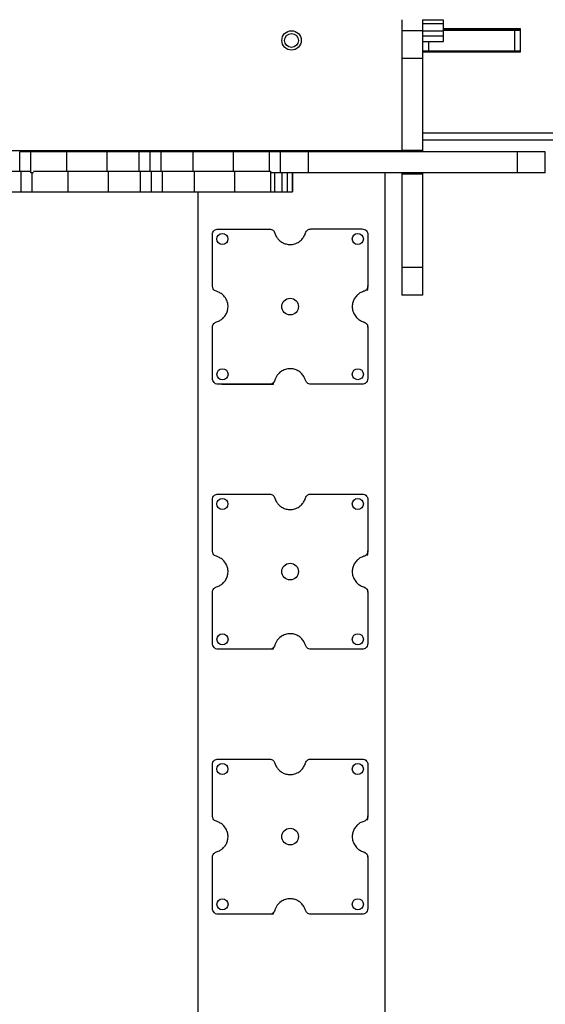
# Model space of a CAD drawing. Units: millimetres. Extents: x 664869 to 676125, y 138894 to 155782.
# Drawn here: x 672846 to 673225, y 149436 to 150147 of the extents above; entities that cross this region are included whole.
import ezdxf

# ---------------------------------------------------------------- set-up
doc = ezdxf.new("R2010")
doc.units = ezdxf.units.MM

msp = doc.modelspace()

# ---------------------------------------------------------------- linework, layer by layer
for p, q in [((673121.74, 150146.86), (673121.74, 150138.86)), ((673136.74, 150146.85), (673151.74, 150146.85)), ((673136.74, 150146.85), (673136.74, 150138.86)), ((673136.74, 150144.18), (673151.74, 150144.18)), ((673151.74, 150144.18), (673151.74, 150146.51)), ((673136.74, 150138.86), (673121.74, 150138.86)), ((673136.74, 150138.89), (673151.74, 150138.89)), ((673151.74, 150140.41), (673206.96, 150140.41)), ((673151.74, 150139.96), (673206.96, 150139.96)), ((673151.74, 150139.41), (673202.96, 150139.41)), ((673202.96, 150139.41), (673202.96, 150124.41)), ((673202.96, 150139.41), (673206.96, 150139.41)), ((673206.96, 150140.41), (673206.96, 150123.41)), ((673136.74, 150135.14), (673151.74, 150135.14)), ((673136.74, 150131.14), (673151.74, 150131.14)), ((673136.74, 150131.13), (673151.74, 150131.13)), ((673136.96, 150123.41), (673136.96, 150131.13)), ((673140.99, 150131.13), (673140.99, 150124.41)), ((673136.96, 150124.41), (673140.99, 150124.41)), ((673206.96, 150123.41), (673136.96, 150123.41)), ((673137.19, 150123.97), (673137.19, 150124.41)), ((673206.96, 150123.97), (673137.19, 150123.97)), ((673140.99, 150124.41), (673202.96, 150124.41)), ((673202.96, 150124.41), (673206.96, 150124.41)), ((673136.74, 150118.86), (673121.74, 150118.86)), ((673121.74, 150118.86), (673121.74, 150052.42)), ((673136.74, 150118.86), (673136.74, 150052.42)), ((674287.84, 150064.89), (673136.74, 150064.89)), ((674287.84, 150059.91), (673136.74, 150059.91)), ((671883.21, 150052.41), (673121.74, 150052.41)), ((672846.3, 150037.65), (672846.3, 150051.42)), ((672854.3, 150051.42), (672846.3, 150051.42)), ((672854.3, 150036.42), (672854.3, 150051.42)), ((672880.21, 150037.65), (672880.21, 150051.42)), ((672909.3, 150037.65), (672909.3, 150051.42)), ((672932.3, 150037.65), (672932.3, 150051.42)), ((672940.31, 150037.65), (672940.31, 150051.42)), ((672948.31, 150037.65), (672948.31, 150051.42)), ((672971.3, 150037.65), (672971.3, 150051.42)), ((672975.02, 150051.42), (672975.02, 150052.41)), ((673000.38, 150037.65), (673000.38, 150051.42)), ((673026.3, 150037.65), (673026.3, 150051.42)), ((673034.3, 150051.42), (673026.3, 150051.42)), ((673026.3, 150037.65), (673026.3, 150051.42)), ((673034.3, 150036.42), (673034.3, 150051.42)), ((673054.48, 150051.42), (673034.3, 150051.42)), ((673054.48, 150036.42), (673054.48, 150051.42)), ((673205.14, 150051.42), (673054.48, 150051.42)), ((673109.42, 150052.41), (673109.42, 150051.42)), ((673136.74, 150052.42), (673121.74, 150052.42)), ((673121.74, 150052.41), (673121.74, 150052.42)), ((673121.74, 150052.41), (673121.74, 150051.42)), ((673136.74, 150052.42), (673136.74, 150051.42)), ((673205.14, 150036.42), (673205.14, 150051.42)), ((673225.14, 150036.42), (673225.14, 150051.42)), ((672847.06, 150037.65), (672847.06, 150022.65)), ((672847.06, 150037.65), (672854.3, 150037.65)), ((672880.97, 150037.65), (672880.97, 150022.65)), ((672910.06, 150037.65), (672910.06, 150022.65)), ((672933.05, 150037.65), (672933.05, 150022.65)), ((672941.05, 150037.65), (672941.05, 150022.65)), ((672949.06, 150037.65), (672949.06, 150022.65)), ((672972.06, 150037.65), (672972.06, 150022.65)), ((673001.15, 150037.65), (673001.15, 150022.65)), ((673027.05, 150037.65), (673027.05, 150022.65)), ((672855.05, 150036.42), (672855.05, 150022.65)), ((672855.05, 150036.42), (672855.05, 150022.65)), ((673034.3, 150036.42), (673027.05, 150036.42)), ((673029.93, 150036.42), (673029.93, 150022.65)), ((673054.48, 150036.42), (673034.3, 150036.42)), ((673035.22, 150036.42), (673035.22, 150022.65)), ((673038.97, 150036.42), (673038.97, 150022.65)), ((673042.97, 150036.42), (673042.97, 150022.65)), ((673042.98, 150022.65), (673042.98, 150036.42)), ((673205.14, 150036.42), (673054.48, 150036.42)), ((673109.42, 150036.42), (673109.42, 148745.52)), ((673121.74, 150036.42), (673121.74, 150035.42)), ((673136.74, 150035.42), (673121.74, 150035.42)), ((673121.74, 150035.42), (673121.74, 149968.02)), ((673136.74, 150036.42), (673136.74, 150035.42)), ((673136.74, 150035.42), (673136.74, 149968.02)), ((672847.06, 150022.65), (672855.05, 150022.65)), ((672931.71, 150022.65), (672932.7, 150022.65)), ((672975.02, 148859.44), (672975.02, 150022.65)), ((673027.4, 150022.65), (673029.93, 150022.65)), ((672989.22, 149995.84), (673026.33, 149995.84)), ((673056.13, 149995.85), (673093.23, 149995.85)), ((672985.23, 149954.75), (672985.23, 149991.84)), ((673097.22, 149991.85), (673097.22, 149954.76)), ((673136.74, 149968.02), (673121.74, 149968.02)), ((673095.75, 149951.76), (673097.22, 149951.85)), ((673097.22, 149951.85), (673097.22, 149954.75)), ((673136.74, 149948.02), (673121.74, 149948.02)), ((672985.24, 149887.85), (672985.24, 149924.94)), ((673097.22, 149924.95), (673097.22, 149925.85)), ((673097.22, 149924.95), (673097.22, 149887.84)), ((673026.32, 149883.85), (672989.25, 149883.85)), ((672992.02, 149883.85), (672992.22, 149883.85)), ((672992.22, 149883.85), (673029.22, 149883.85)), ((673029.22, 149883.85), (673029.32, 149885.43)), ((673093.22, 149883.85), (673056.13, 149883.85)), ((672989.22, 149804.64), (673026.33, 149804.64)), ((673056.13, 149804.65), (673093.23, 149804.65)), ((672985.23, 149763.55), (672985.23, 149800.64)), ((673097.22, 149800.65), (673097.22, 149763.56)), ((673096.02, 149760.79), (673097.22, 149760.85)), ((673097.22, 149760.85), (673097.22, 149763.55)), ((672985.24, 149696.65), (672985.24, 149733.74)), ((673097.22, 149733.75), (673097.22, 149734.85)), ((673097.22, 149733.75), (673097.22, 149696.64)), ((673026.32, 149692.65), (672989.25, 149692.65)), ((673027.52, 149692.85), (673029.22, 149692.85)), ((673029.22, 149692.85), (673029.29, 149694.19)), ((673093.22, 149692.65), (673056.13, 149692.65)), ((672989.22, 149613.44), (673026.33, 149613.44)), ((673056.13, 149613.45), (673093.23, 149613.45)), ((672985.23, 149572.35), (672985.23, 149609.44)), ((673097.22, 149609.45), (673097.22, 149572.36)), ((673096.24, 149569.81), (673097.22, 149569.85)), ((673097.22, 149569.85), (673097.22, 149572.35)), ((672985.24, 149505.45), (672985.24, 149542.54)), ((673097.22, 149542.55), (673097.22, 149543.85)), ((673097.22, 149542.55), (673097.22, 149505.44)), ((673026.32, 149501.45), (672989.25, 149501.45)), ((673027.96, 149501.85), (673029.22, 149501.85)), ((673029.22, 149501.85), (673029.27, 149502.95)), ((673093.22, 149501.45), (673056.13, 149501.45))]:
    msp.add_line(p, q)
for centre, radius in [((673042.22, 150131.91), 7), ((673042.22, 150131.91), 5), ((672992.43, 149988.65), 4), ((673090.01, 149988.65), 4), ((673041.22, 149939.86), 6), ((672992.44, 149891.06), 4), ((673090.02, 149891.08), 4), ((672992.43, 149797.45), 4), ((673090.01, 149797.45), 4), ((673041.22, 149748.66), 6), ((672992.44, 149699.86), 4), ((673090.02, 149699.88), 4), ((672992.43, 149606.25), 4), ((673090.01, 149606.25), 4), ((673041.22, 149557.46), 6), ((672992.44, 149508.66), 4), ((673090.02, 149508.68), 4)]:
    msp.add_circle(centre, radius)
for points, knots in [([(673151.74, 150138.89), (673151.74, 150139.77), (673151.74, 150141.36), (673151.74, 150143.32), (673151.74, 150144.18)], [0, 0, 0, 0, 0.559873, 1, 1, 1, 1]), ([(673121.74, 150138.86), (673121.74, 150138.76), (673121.74, 150138.57), (673121.74, 150137.04), (673121.74, 150134.75), (673121.74, 150131.67), (673121.74, 150127.91), (673121.74, 150123.55), (673121.74, 150120.44), (673121.74, 150118.86)], [0, 0, 0, 0, 0.144125, 0.283934, 0.421671, 0.558776, 0.702919, 0.849163, 1, 1, 1, 1]), ([(673136.74, 150138.86), (673136.74, 150138.76), (673136.74, 150138.57), (673136.74, 150137.04), (673136.74, 150134.75), (673136.74, 150131.67), (673136.74, 150127.91), (673136.74, 150123.55), (673136.74, 150120.44), (673136.74, 150118.86)], [0, 0, 0, 0, 0.144125, 0.283934, 0.421671, 0.558776, 0.702919, 0.849163, 1, 1, 1, 1]), ([(673151.74, 150135.14), (673151.74, 150135.38), (673151.74, 150135.82), (673151.74, 150136.5), (673151.74, 150137.2), (673151.74, 150137.98), (673151.74, 150138.58), (673151.74, 150138.89)], [0, 0, 0, 0, 0.234988, 0.430626, 0.602273, 0.794619, 1, 1, 1, 1]), ([(673151.74, 150131.14), (673151.74, 150131.42), (673151.74, 150131.98), (673151.74, 150133.11), (673151.74, 150134.18), (673151.74, 150134.83), (673151.74, 150135.14)], [0, 0, 0, 0, 0.2948305, 0.59162, 0.8094515, 1, 1, 1, 1]), ([(672880.21, 150051.42), (672878.63, 150051.42), (672875.36, 150051.42), (672871.05, 150051.42), (672867.02, 150051.42), (672863.41, 150051.42), (672860.29, 150051.42), (672857.75, 150051.42), (672855.84, 150051.42), (672854.58, 150051.42), (672854.39, 150051.42), (672854.3, 150051.42)], [0, 0, 0, 0, 0.093556, 0.194022, 0.300512, 0.412002, 0.527422, 0.643584, 0.761585, 0.880608, 1, 1, 1, 1]), ([(672909.3, 150051.42), (672907.98, 150051.42), (672905.45, 150051.42), (672901.81, 150051.42), (672898.28, 150051.42), (672894.94, 150051.42), (672891.62, 150051.42), (672888.23, 150051.42), (672884.4, 150051.42), (672881.66, 150051.42), (672880.21, 150051.42)], [0, 0, 0, 0, 0.138753, 0.266011, 0.3887, 0.513743, 0.618181, 0.731761, 0.857895, 1, 1, 1, 1]), ([(672932.3, 150051.42), (672930.13, 150051.42), (672925.76, 150051.42), (672919.87, 150051.42), (672914.46, 150051.42), (672910.98, 150051.42), (672909.3, 150051.42)], [0, 0, 0, 0, 0.288796, 0.579138, 0.797822, 1, 1, 1, 1]), ([(672940.31, 150051.42), (672939.43, 150051.42), (672937.69, 150051.42), (672935.45, 150051.42), (672933.63, 150051.42), (672932.75, 150051.42), (672932.3, 150051.42)], [0, 0, 0, 0, 0.284417, 0.558293, 0.775063, 1, 1, 1, 1]), ([(672948.31, 150051.42), (672947.74, 150051.42), (672946.61, 150051.42), (672944.5, 150051.42), (672942.38, 150051.42), (672941.01, 150051.42), (672940.31, 150051.42)], [0, 0, 0, 0, 0.284357, 0.558149, 0.774938, 1, 1, 1, 1]), ([(672971.3, 150051.42), (672969.87, 150051.42), (672966.9, 150051.42), (672962.72, 150051.42), (672958.21, 150051.42), (672953.47, 150051.42), (672950.03, 150051.42), (672948.31, 150051.42)], [0, 0, 0, 0, 0.171298, 0.353968, 0.544299, 0.772973, 1, 1, 1, 1]), ([(673000.38, 150051.42), (672998.58, 150051.42), (672995.2, 150051.42), (672990.57, 150051.42), (672986.55, 150051.42), (672982.84, 150051.42), (672979.2, 150051.42), (672975.37, 150051.42), (672972.7, 150051.42), (672971.3, 150051.42)], [0, 0, 0, 0, 0.176515, 0.329292, 0.465289, 0.591427, 0.720463, 0.85404, 1, 1, 1, 1]), ([(673026.3, 150051.42), (673026.17, 150051.42), (673025.9, 150051.42), (673023.9, 150051.42), (673020.94, 150051.42), (673017.31, 150051.42), (673013.39, 150051.42), (673009.4, 150051.42), (673005.16, 150051.42), (673001.94, 150051.42), (673000.38, 150051.42)], [0, 0, 0, 0, 0.15199, 0.30333, 0.452396, 0.597171, 0.706505, 0.810748, 0.908872, 1, 1, 1, 1]), ([(673225.14, 150051.42), (673225.04, 150051.42), (673224.85, 150051.42), (673223.34, 150051.42), (673221.05, 150051.42), (673217.99, 150051.42), (673214.23, 150051.42), (673209.86, 150051.42), (673206.72, 150051.42), (673205.14, 150051.42)], [0, 0, 0, 0, 0.15022, 0.294798, 0.435246, 0.572599, 0.714289, 0.855652, 1, 1, 1, 1]), ([(672827.06, 150037.65), (672828.57, 150037.65), (672831.54, 150037.65), (672835.73, 150037.65), (672839.44, 150037.65), (672842.61, 150037.65), (672845.07, 150037.65), (672846.74, 150037.65), (672846.95, 150037.65), (672847.06, 150037.65)], [0, 0, 0, 0, 0.14412, 0.283936, 0.421687, 0.558799, 0.70294, 0.849174, 1, 1, 1, 1]), ([(672856.28, 150037.65), (672856.68, 150037.65), (672857.65, 150037.65), (672860.44, 150037.65), (672864.04, 150037.65), (672867.97, 150037.65), (672871.96, 150037.65), (672876.2, 150037.65), (672879.42, 150037.65), (672880.97, 150037.65)], [0, 0, 0, 0, 0.1339502, 0.3192721, 0.4992614, 0.6351786, 0.764759, 0.8867323, 1, 1, 1, 1]), ([(672880.97, 150037.65), (672882.78, 150037.65), (672886.16, 150037.65), (672890.79, 150037.65), (672894.81, 150037.65), (672898.52, 150037.65), (672902.16, 150037.65), (672905.99, 150037.65), (672908.66, 150037.65), (672910.06, 150037.65)], [0, 0, 0, 0, 0.176503, 0.329278, 0.465284, 0.591432, 0.720476, 0.854055, 1, 1, 1, 1]), ([(672910.06, 150037.65), (672911.49, 150037.65), (672914.46, 150037.65), (672918.65, 150037.65), (672923.15, 150037.65), (672927.89, 150037.65), (672931.34, 150037.65), (672933.05, 150037.65)], [0, 0, 0, 0, 0.171287, 0.353967, 0.544302, 0.772982, 1, 1, 1, 1]), ([(672933.05, 150037.65), (672933.63, 150037.65), (672934.76, 150037.65), (672936.86, 150037.65), (672938.99, 150037.65), (672940.36, 150037.65), (672941.05, 150037.65)], [0, 0, 0, 0, 0.284416, 0.558231, 0.774982, 1, 1, 1, 1]), ([(672941.05, 150037.65), (672941.94, 150037.65), (672943.67, 150037.65), (672945.91, 150037.65), (672947.73, 150037.65), (672948.61, 150037.65), (672949.06, 150037.65)], [0, 0, 0, 0, 0.284472, 0.558279, 0.774996, 1, 1, 1, 1]), ([(672949.06, 150037.65), (672951.24, 150037.65), (672955.6, 150037.65), (672961.49, 150037.65), (672966.9, 150037.65), (672970.38, 150037.65), (672972.06, 150037.65)], [0, 0, 0, 0, 0.2888414, 0.5791779, 0.7978383, 1, 1, 1, 1]), ([(672972.06, 150037.65), (672973.38, 150037.65), (672975.91, 150037.65), (672979.55, 150037.65), (672983.08, 150037.65), (672986.42, 150037.65), (672989.74, 150037.65), (672993.13, 150037.65), (672996.96, 150037.65), (672999.7, 150037.65), (673001.15, 150037.65)], [0, 0, 0, 0, 0.138767, 0.266024, 0.388702, 0.513732, 0.618156, 0.731735, 0.857874, 1, 1, 1, 1]), ([(673001.15, 150037.65), (673002.73, 150037.65), (673006.02, 150037.65), (673010.34, 150037.65), (673014.38, 150037.65), (673018, 150037.65), (673021.12, 150037.65), (673023.66, 150037.65), (673025.55, 150037.65), (673026.81, 150037.65), (673026.97, 150037.65), (673027.05, 150037.65)], [0, 0, 0, 0, 0.093552, 0.194032, 0.30054, 0.41205, 0.527483, 0.643649, 0.761639, 0.880638, 1, 1, 1, 1]), ([(672856.19, 150036.42), (672856.11, 150036.42), (672855.38, 150036.42), (672854.61, 150036.42), (672854.41, 150036.42), (672854.3, 150036.42)], [0, 0, 0, 0, 0.057687, 0.528114, 1, 1, 1, 1]), ([(673225.14, 150036.42), (673225.04, 150036.42), (673224.85, 150036.42), (673223.34, 150036.42), (673221.05, 150036.42), (673217.99, 150036.42), (673214.23, 150036.42), (673209.86, 150036.42), (673206.72, 150036.42), (673205.14, 150036.42)], [0, 0, 0, 0, 0.15022, 0.294798, 0.435246, 0.572599, 0.714289, 0.855652, 1, 1, 1, 1]), ([(672827.06, 150022.65), (672828.57, 150022.65), (672831.54, 150022.65), (672835.73, 150022.65), (672839.44, 150022.65), (672842.61, 150022.65), (672845.07, 150022.65), (672846.74, 150022.65), (672846.95, 150022.65), (672847.06, 150022.65)], [0, 0, 0, 0, 0.14412, 0.283936, 0.421687, 0.558799, 0.70294, 0.849174, 1, 1, 1, 1]), ([(672855.05, 150022.65), (672855.19, 150022.65), (672855.46, 150022.65), (672857.46, 150022.65), (672860.41, 150022.65), (672864.04, 150022.65), (672867.97, 150022.65), (672871.96, 150022.65), (672876.2, 150022.65), (672879.42, 150022.65), (672880.97, 150022.65)], [0, 0, 0, 0, 0.152, 0.303359, 0.45243, 0.597211, 0.706541, 0.810775, 0.908889, 1, 1, 1, 1]), ([(672880.97, 150022.65), (672882.78, 150022.65), (672886.16, 150022.65), (672890.79, 150022.65), (672894.81, 150022.65), (672898.52, 150022.65), (672902.16, 150022.65), (672905.99, 150022.65), (672908.66, 150022.65), (672910.06, 150022.65)], [0, 0, 0, 0, 0.176503, 0.329278, 0.465284, 0.591432, 0.720476, 0.854055, 1, 1, 1, 1]), ([(672910.06, 150022.65), (672911.49, 150022.65), (672914.46, 150022.65), (672918.65, 150022.65), (672923.15, 150022.65), (672927.89, 150022.65), (672931.34, 150022.65), (672933.05, 150022.65)], [0, 0, 0, 0, 0.171287, 0.353967, 0.544302, 0.772982, 1, 1, 1, 1]), ([(672933.05, 150022.65), (672933.63, 150022.65), (672934.76, 150022.65), (672936.86, 150022.65), (672938.99, 150022.65), (672940.36, 150022.65), (672941.05, 150022.65)], [0, 0, 0, 0, 0.284416, 0.558231, 0.774982, 1, 1, 1, 1]), ([(672941.05, 150022.65), (672941.94, 150022.65), (672943.67, 150022.65), (672945.91, 150022.65), (672947.73, 150022.65), (672948.61, 150022.65), (672949.06, 150022.65)], [0, 0, 0, 0, 0.284472, 0.558279, 0.774996, 1, 1, 1, 1]), ([(672949.06, 150022.65), (672951.24, 150022.65), (672955.6, 150022.65), (672961.49, 150022.65), (672966.9, 150022.65), (672970.38, 150022.65), (672972.06, 150022.65)], [0, 0, 0, 0, 0.2888414, 0.5791779, 0.7978383, 1, 1, 1, 1]), ([(672972.06, 150022.65), (672973.38, 150022.65), (672975.91, 150022.65), (672979.55, 150022.65), (672983.08, 150022.65), (672986.42, 150022.65), (672989.74, 150022.65), (672993.13, 150022.65), (672996.96, 150022.65), (672999.7, 150022.65), (673001.15, 150022.65)], [0, 0, 0, 0, 0.138767, 0.266024, 0.388702, 0.513732, 0.618156, 0.731735, 0.857874, 1, 1, 1, 1]), ([(673001.15, 150022.65), (673002.73, 150022.65), (673006.02, 150022.65), (673010.34, 150022.65), (673014.38, 150022.65), (673018, 150022.65), (673021.12, 150022.65), (673023.66, 150022.65), (673025.55, 150022.65), (673026.81, 150022.65), (673026.97, 150022.65), (673027.05, 150022.65)], [0, 0, 0, 0, 0.093552, 0.194032, 0.30054, 0.41205, 0.527483, 0.643649, 0.761639, 0.880638, 1, 1, 1, 1]), ([(673029.93, 150022.65), (673031.01, 150022.65), (673032.96, 150022.65), (673034.53, 150022.65), (673035.22, 150022.65)], [0, 0, 0, 0, 0.560017, 1, 1, 1, 1]), ([(673035.22, 150022.65), (673035.61, 150022.65), (673036.37, 150022.65), (673037.33, 150022.65), (673038.18, 150022.65), (673038.69, 150022.65), (673038.97, 150022.65)], [0, 0, 0, 0, 0.2579724, 0.506089, 0.7276671, 1, 1, 1, 1]), ([(673038.97, 150022.65), (673039.22, 150022.65), (673039.77, 150022.65), (673040.6, 150022.65), (673041.47, 150022.65), (673042.33, 150022.65), (673042.76, 150022.65), (673042.97, 150022.65)], [0, 0, 0, 0, 0.159552, 0.340189, 0.534167, 0.769414, 1, 1, 1, 1]), ([(672985.23, 149991.84), (672985.31, 149992.44), (672985.46, 149993.61), (672986.53, 149994.91), (672987.83, 149995.7), (672988.75, 149995.79), (672989.22, 149995.84)], [0, 0, 0, 0, 0.2837809, 0.557995, 0.7750338, 1, 1, 1, 1]), ([(673026.33, 149995.84), (673026.83, 149995.79), (673027.8, 149995.69), (673028.97, 149994.93), (673029.8, 149993.97), (673030.06, 149993.24), (673030.19, 149992.87)], [0, 0, 0, 0, 0.2828982, 0.5585385, 0.7764012, 1, 1, 1, 1]), ([(673052.3, 149993), (673052.49, 149993.45), (673052.86, 149994.34), (673053.88, 149995.23), (673055, 149995.76), (673055.75, 149995.82), (673056.13, 149995.85)], [0, 0, 0, 0, 0.28282, 0.558851, 0.776766, 1, 1, 1, 1]), ([(673093.23, 149995.85), (673093.83, 149995.77), (673095, 149995.62), (673096.3, 149994.55), (673097.08, 149993.24), (673097.18, 149992.32), (673097.22, 149991.85)], [0, 0, 0, 0, 0.283452, 0.557617, 0.774812, 1, 1, 1, 1]), ([(673030.19, 149992.87), (673030.53, 149991.95), (673031.13, 149990.29), (673032.26, 149988.95), (673032.76, 149988.36)], [0, 0, 0, 0, 0.559801, 1, 1, 1, 1]), ([(673032.76, 149988.36), (673033.48, 149987.68), (673034.91, 149986.35), (673037.58, 149985.12), (673040.57, 149984.53), (673043.86, 149984.73), (673045.94, 149985.69), (673047, 149986.18)], [0, 0, 0, 0, 0.1902862, 0.3756545, 0.559322, 0.7767158, 1, 1, 1, 1]), ([(673047, 149986.18), (673047.97, 149986.85), (673049.71, 149988.04), (673050.83, 149989.81), (673051.32, 149990.59)], [0, 0, 0, 0, 0.559624, 1, 1, 1, 1]), ([(673051.32, 149990.59), (673051.54, 149991.03), (673051.94, 149991.81), (673052.19, 149992.64), (673052.3, 149993)], [0, 0, 0, 0, 0.559928, 1, 1, 1, 1]), ([(673121.74, 149968.02), (673121.74, 149966.51), (673121.74, 149963.52), (673121.74, 149959.31), (673121.74, 149955.61), (673121.74, 149952.44), (673121.74, 149949.99), (673121.74, 149948.33), (673121.74, 149948.13), (673121.74, 149948.02)], [0, 0, 0, 0, 0.1378913, 0.2729051, 0.4080253, 0.5450219, 0.691717, 0.8428163, 1, 1, 1, 1]), ([(673136.74, 149968.02), (673136.74, 149966.51), (673136.74, 149963.52), (673136.74, 149959.31), (673136.74, 149955.61), (673136.74, 149952.44), (673136.74, 149949.99), (673136.74, 149948.33), (673136.74, 149948.13), (673136.74, 149948.02)], [0, 0, 0, 0, 0.1378913, 0.2729051, 0.4080253, 0.5450219, 0.691717, 0.8428163, 1, 1, 1, 1]), ([(672988.08, 149950.92), (672987.63, 149951.11), (672986.75, 149951.48), (672985.86, 149952.5), (672985.33, 149953.62), (672985.26, 149954.37), (672985.23, 149954.75)], [0, 0, 0, 0, 0.28227, 0.558388, 0.776549, 1, 1, 1, 1]), ([(673097.22, 149954.76), (673097.17, 149954.26), (673097.07, 149953.28), (673096.31, 149952.11), (673095.35, 149951.28), (673094.62, 149951.02), (673094.25, 149950.89)], [0, 0, 0, 0, 0.282754, 0.558597, 0.776572, 1, 1, 1, 1]), ([(672990.25, 149950.07), (672989.86, 149950.26), (672989.16, 149950.6), (672988.41, 149950.82), (672988.08, 149950.92)], [0, 0, 0, 0, 0.559341, 1, 1, 1, 1]), ([(672995.11, 149945.24), (672994.4, 149946.35), (672993.13, 149948.32), (672991.13, 149949.54), (672990.25, 149950.07)], [0, 0, 0, 0, 0.559114, 1, 1, 1, 1]), ([(672992.73, 149931.38), (672993.39, 149932.08), (672994.69, 149933.46), (672995.91, 149936.04), (672996.54, 149938.94), (672996.42, 149942.15), (672995.55, 149944.2), (672995.11, 149945.24)], [0, 0, 0, 0, 0.1900824, 0.3754866, 0.5592913, 0.7768679, 1, 1, 1, 1]), ([(673089.72, 149948.32), (673089.05, 149947.6), (673087.72, 149946.17), (673086.49, 149943.5), (673085.9, 149940.52), (673086.09, 149937.22), (673087.06, 149935.14), (673087.55, 149934.09)], [0, 0, 0, 0, 0.190125, 0.37549, 0.559215, 0.776679, 1, 1, 1, 1]), ([(673094.25, 149950.89), (673093.32, 149950.55), (673091.67, 149949.95), (673090.32, 149948.82), (673089.72, 149948.32)], [0, 0, 0, 0, 0.5594691, 1, 1, 1, 1]), ([(672988.21, 149928.81), (672989.14, 149929.15), (672990.79, 149929.75), (672992.14, 149930.88), (672992.73, 149931.38)], [0, 0, 0, 0, 0.55977, 1, 1, 1, 1]), ([(673087.55, 149934.09), (673088.22, 149933.11), (673089.41, 149931.37), (673091.18, 149930.25), (673091.96, 149929.76)], [0, 0, 0, 0, 0.559618, 1, 1, 1, 1]), ([(672985.24, 149924.94), (672985.29, 149925.44), (672985.4, 149926.42), (672986.15, 149927.59), (672987.11, 149928.42), (672987.84, 149928.68), (672988.21, 149928.81)], [0, 0, 0, 0, 0.282903, 0.558694, 0.776533, 1, 1, 1, 1]), ([(673091.96, 149929.76), (673092.4, 149929.54), (673093.18, 149929.14), (673094.01, 149928.89), (673094.38, 149928.78)], [0, 0, 0, 0, 0.56083, 1, 1, 1, 1]), ([(673094.38, 149928.78), (673094.83, 149928.59), (673095.71, 149928.22), (673096.6, 149927.2), (673097.13, 149926.08), (673097.19, 149925.33), (673097.22, 149924.95)], [0, 0, 0, 0, 0.283139, 0.558961, 0.776777, 1, 1, 1, 1]), ([(673048.73, 149892.29), (673047.9, 149892.89), (673046.27, 149894.09), (673043.36, 149894.98), (673040.22, 149895.16), (673036.87, 149894.45), (673034.9, 149893.11), (673033.91, 149892.44)], [0, 0, 0, 0, 0.190375, 0.375616, 0.559142, 0.77645, 1, 1, 1, 1]), ([(672986.41, 149885.02), (672986.04, 149885.49), (672985.38, 149886.33), (672985.28, 149887.38), (672985.24, 149887.85)], [0, 0, 0, 0, 0.558651, 1, 1, 1, 1]), ([(673030.8, 149888.46), (673030.66, 149888.14), (673030.41, 149887.56), (673030.23, 149886.96), (673030.15, 149886.69)], [0, 0, 0, 0, 0.559386, 1, 1, 1, 1]), ([(673033.91, 149892.44), (673033.21, 149891.79), (673031.96, 149890.62), (673031.15, 149889.12), (673030.8, 149888.46)], [0, 0, 0, 0, 0.559443, 1, 1, 1, 1]), ([(673052.26, 149886.83), (673051.81, 149887.99), (673051.02, 149890.07), (673049.43, 149891.61), (673048.73, 149892.29)], [0, 0, 0, 0, 0.559246, 1, 1, 1, 1]), ([(673097.22, 149887.84), (673097.15, 149887.25), (673096.99, 149886.08), (673095.92, 149884.78), (673094.62, 149883.99), (673093.69, 149883.89), (673093.22, 149883.85)], [0, 0, 0, 0, 0.283498, 0.55776, 0.774976, 1, 1, 1, 1]), ([(672989.25, 149883.85), (672988.65, 149883.92), (672987.59, 149884.04), (672986.77, 149884.72), (672986.41, 149885.02)], [0, 0, 0, 0, 0.558882, 1, 1, 1, 1]), ([(673030.15, 149886.69), (673029.96, 149886.25), (673029.59, 149885.36), (673028.57, 149884.47), (673027.45, 149883.94), (673026.7, 149883.88), (673026.32, 149883.85)], [0, 0, 0, 0, 0.282436, 0.558509, 0.776644, 1, 1, 1, 1]), ([(673056.13, 149883.85), (673055.64, 149883.9), (673054.66, 149884.01), (673053.48, 149884.77), (673052.65, 149885.73), (673052.39, 149886.46), (673052.26, 149886.83)], [0, 0, 0, 0, 0.2826606, 0.5586709, 0.7766422, 1, 1, 1, 1]), ([(672985.23, 149800.64), (672985.31, 149801.24), (672985.46, 149802.41), (672986.53, 149803.71), (672987.83, 149804.5), (672988.75, 149804.59), (672989.22, 149804.64)], [0, 0, 0, 0, 0.283774, 0.557991, 0.775032, 1, 1, 1, 1]), ([(673026.33, 149804.64), (673026.83, 149804.59), (673027.8, 149804.49), (673028.97, 149803.73), (673029.8, 149802.77), (673030.06, 149802.04), (673030.19, 149801.67)], [0, 0, 0, 0, 0.282894, 0.558539, 0.776392, 1, 1, 1, 1]), ([(673052.3, 149801.8), (673052.49, 149802.25), (673052.86, 149803.14), (673053.88, 149804.03), (673055, 149804.56), (673055.75, 149804.62), (673056.13, 149804.65)], [0, 0, 0, 0, 0.2828117, 0.5588519, 0.7767631, 1, 1, 1, 1]), ([(673093.23, 149804.65), (673093.83, 149804.57), (673095, 149804.42), (673096.3, 149803.35), (673097.08, 149802.04), (673097.18, 149801.12), (673097.22, 149800.65)], [0, 0, 0, 0, 0.2834531, 0.5576107, 0.7748132, 1, 1, 1, 1]), ([(673030.19, 149801.67), (673030.53, 149800.75), (673031.13, 149799.09), (673032.26, 149797.75), (673032.76, 149797.16)], [0, 0, 0, 0, 0.559801, 1, 1, 1, 1]), ([(673032.76, 149797.16), (673033.48, 149796.48), (673034.91, 149795.15), (673037.58, 149793.92), (673040.57, 149793.33), (673043.86, 149793.53), (673045.94, 149794.49), (673047, 149794.98)], [0, 0, 0, 0, 0.190286, 0.375654, 0.559321, 0.776715, 1, 1, 1, 1]), ([(673047, 149794.98), (673047.97, 149795.65), (673049.71, 149796.84), (673050.83, 149798.61), (673051.32, 149799.39)], [0, 0, 0, 0, 0.559621, 1, 1, 1, 1]), ([(673051.32, 149799.39), (673051.54, 149799.83), (673051.94, 149800.61), (673052.19, 149801.44), (673052.3, 149801.8)], [0, 0, 0, 0, 0.559916, 1, 1, 1, 1]), ([(672988.08, 149759.72), (672987.63, 149759.91), (672986.75, 149760.28), (672985.86, 149761.3), (672985.33, 149762.42), (672985.26, 149763.17), (672985.23, 149763.55)], [0, 0, 0, 0, 0.282267, 0.558382, 0.77654, 1, 1, 1, 1]), ([(672990.25, 149758.87), (672989.86, 149759.06), (672989.16, 149759.4), (672988.41, 149759.62), (672988.08, 149759.72)], [0, 0, 0, 0, 0.559341, 1, 1, 1, 1]), ([(673094.25, 149759.69), (673093.32, 149759.35), (673091.67, 149758.75), (673090.32, 149757.62), (673089.72, 149757.12)], [0, 0, 0, 0, 0.5594712, 1, 1, 1, 1]), ([(673097.22, 149763.56), (673097.17, 149763.06), (673097.07, 149762.08), (673096.31, 149760.91), (673095.35, 149760.08), (673094.62, 149759.82), (673094.25, 149759.69)], [0, 0, 0, 0, 0.282756, 0.558601, 0.77657, 1, 1, 1, 1]), ([(672995.11, 149754.04), (672994.4, 149755.15), (672993.13, 149757.12), (672991.13, 149758.34), (672990.25, 149758.87)], [0, 0, 0, 0, 0.559117, 1, 1, 1, 1]), ([(672992.73, 149740.18), (672993.39, 149740.88), (672994.69, 149742.26), (672995.91, 149744.84), (672996.54, 149747.74), (672996.42, 149750.95), (672995.55, 149753), (672995.11, 149754.04)], [0, 0, 0, 0, 0.1900848, 0.3754849, 0.5592929, 0.7768649, 1, 1, 1, 1]), ([(673089.72, 149757.12), (673089.05, 149756.4), (673087.72, 149754.97), (673086.49, 149752.3), (673085.9, 149749.32), (673086.09, 149746.02), (673087.06, 149743.94), (673087.55, 149742.89)], [0, 0, 0, 0, 0.190122, 0.375488, 0.559218, 0.776682, 1, 1, 1, 1]), ([(672988.21, 149737.61), (672989.14, 149737.95), (672990.79, 149738.55), (672992.14, 149739.68), (672992.73, 149740.18)], [0, 0, 0, 0, 0.559776, 1, 1, 1, 1]), ([(673087.55, 149742.89), (673088.22, 149741.91), (673089.41, 149740.17), (673091.18, 149739.05), (673091.96, 149738.56)], [0, 0, 0, 0, 0.559622, 1, 1, 1, 1]), ([(673091.96, 149738.56), (673092.4, 149738.34), (673093.18, 149737.94), (673094.01, 149737.69), (673094.38, 149737.58)], [0, 0, 0, 0, 0.560822, 1, 1, 1, 1]), ([(672985.24, 149733.74), (672985.29, 149734.24), (672985.4, 149735.22), (672986.15, 149736.39), (672987.11, 149737.22), (672987.84, 149737.48), (672988.21, 149737.61)], [0, 0, 0, 0, 0.282913, 0.558693, 0.776538, 1, 1, 1, 1]), ([(673094.38, 149737.58), (673094.83, 149737.39), (673095.71, 149737.02), (673096.6, 149736), (673097.13, 149734.88), (673097.19, 149734.13), (673097.22, 149733.75)], [0, 0, 0, 0, 0.2831418, 0.5589668, 0.7767749, 1, 1, 1, 1]), ([(673048.73, 149701.09), (673047.9, 149701.69), (673046.27, 149702.89), (673043.36, 149703.78), (673040.22, 149703.96), (673036.87, 149703.25), (673034.9, 149701.92), (673033.91, 149701.24)], [0, 0, 0, 0, 0.190375, 0.375617, 0.559143, 0.77645, 1, 1, 1, 1]), ([(672986.41, 149693.82), (672986.04, 149694.29), (672985.38, 149695.13), (672985.28, 149696.18), (672985.24, 149696.65)], [0, 0, 0, 0, 0.558651, 1, 1, 1, 1]), ([(673030.8, 149697.26), (673030.66, 149696.94), (673030.41, 149696.36), (673030.23, 149695.76), (673030.15, 149695.49)], [0, 0, 0, 0, 0.559386, 1, 1, 1, 1]), ([(673033.91, 149701.24), (673033.21, 149700.59), (673031.96, 149699.42), (673031.15, 149697.92), (673030.8, 149697.26)], [0, 0, 0, 0, 0.559447, 1, 1, 1, 1]), ([(673052.26, 149695.63), (673051.81, 149696.79), (673051.02, 149698.87), (673049.43, 149700.41), (673048.73, 149701.09)], [0, 0, 0, 0, 0.559246, 1, 1, 1, 1]), ([(673056.13, 149692.65), (673055.64, 149692.7), (673054.66, 149692.81), (673053.48, 149693.57), (673052.65, 149694.53), (673052.39, 149695.26), (673052.26, 149695.63)], [0, 0, 0, 0, 0.282659, 0.55867, 0.776642, 1, 1, 1, 1]), ([(673097.22, 149696.64), (673097.15, 149696.05), (673096.99, 149694.88), (673095.92, 149693.58), (673094.62, 149692.79), (673093.69, 149692.69), (673093.22, 149692.65)], [0, 0, 0, 0, 0.2834991, 0.5577545, 0.774977, 1, 1, 1, 1]), ([(672989.25, 149692.65), (672988.65, 149692.72), (672987.59, 149692.84), (672986.77, 149693.52), (672986.41, 149693.82)], [0, 0, 0, 0, 0.55888, 1, 1, 1, 1]), ([(673030.15, 149695.49), (673029.96, 149695.05), (673029.59, 149694.16), (673028.57, 149693.27), (673027.45, 149692.74), (673026.7, 149692.68), (673026.32, 149692.65)], [0, 0, 0, 0, 0.282437, 0.558504, 0.776645, 1, 1, 1, 1]), ([(672985.23, 149609.44), (672985.31, 149610.04), (672985.46, 149611.21), (672986.53, 149612.51), (672987.83, 149613.3), (672988.75, 149613.39), (672989.22, 149613.44)], [0, 0, 0, 0, 0.283782, 0.557997, 0.775031, 1, 1, 1, 1]), ([(673026.33, 149613.44), (673026.83, 149613.39), (673027.8, 149613.29), (673028.97, 149612.53), (673029.8, 149611.57), (673030.06, 149610.84), (673030.19, 149610.47)], [0, 0, 0, 0, 0.282902, 0.558544, 0.7764, 1, 1, 1, 1]), ([(673030.19, 149610.47), (673030.53, 149609.55), (673031.13, 149607.89), (673032.26, 149606.55), (673032.76, 149605.96)], [0, 0, 0, 0, 0.55981, 1, 1, 1, 1]), ([(673051.32, 149608.19), (673051.54, 149608.63), (673051.94, 149609.41), (673052.19, 149610.24), (673052.3, 149610.6)], [0, 0, 0, 0, 0.559928, 1, 1, 1, 1]), ([(673052.3, 149610.6), (673052.49, 149611.05), (673052.86, 149611.94), (673053.88, 149612.83), (673055, 149613.36), (673055.75, 149613.42), (673056.13, 149613.45)], [0, 0, 0, 0, 0.282821, 0.5588522, 0.7767673, 1, 1, 1, 1]), ([(673093.23, 149613.45), (673093.83, 149613.37), (673095, 149613.22), (673096.3, 149612.15), (673097.08, 149610.84), (673097.18, 149609.92), (673097.22, 149609.45)], [0, 0, 0, 0, 0.283451, 0.557617, 0.774821, 1, 1, 1, 1]), ([(673032.76, 149605.96), (673033.48, 149605.28), (673034.91, 149603.95), (673037.58, 149602.72), (673040.57, 149602.13), (673043.86, 149602.33), (673045.94, 149603.29), (673047, 149603.78)], [0, 0, 0, 0, 0.190286, 0.375656, 0.559323, 0.776717, 1, 1, 1, 1]), ([(673047, 149603.78), (673047.97, 149604.45), (673049.71, 149605.64), (673050.83, 149607.41), (673051.32, 149608.19)], [0, 0, 0, 0, 0.559627, 1, 1, 1, 1]), ([(672988.08, 149568.52), (672987.63, 149568.71), (672986.75, 149569.08), (672985.86, 149570.1), (672985.33, 149571.22), (672985.26, 149571.97), (672985.23, 149572.35)], [0, 0, 0, 0, 0.282274, 0.55839, 0.776539, 1, 1, 1, 1]), ([(672990.25, 149567.67), (672989.86, 149567.86), (672989.16, 149568.2), (672988.41, 149568.42), (672988.08, 149568.52)], [0, 0, 0, 0, 0.559345, 1, 1, 1, 1]), ([(672995.11, 149562.84), (672994.4, 149563.95), (672993.13, 149565.92), (672991.13, 149567.14), (672990.25, 149567.67)], [0, 0, 0, 0, 0.559114, 1, 1, 1, 1]), ([(673094.25, 149568.49), (673093.32, 149568.15), (673091.67, 149567.55), (673090.32, 149566.42), (673089.72, 149565.92)], [0, 0, 0, 0, 0.559467, 1, 1, 1, 1]), ([(673097.22, 149572.36), (673097.17, 149571.86), (673097.07, 149570.88), (673096.31, 149569.71), (673095.35, 149568.88), (673094.62, 149568.62), (673094.25, 149568.49)], [0, 0, 0, 0, 0.282764, 0.558596, 0.776564, 1, 1, 1, 1]), ([(672992.73, 149548.98), (672993.39, 149549.68), (672994.69, 149551.06), (672995.91, 149553.64), (672996.54, 149556.54), (672996.42, 149559.75), (672995.55, 149561.8), (672995.11, 149562.84)], [0, 0, 0, 0, 0.190082, 0.375483, 0.559288, 0.776864, 1, 1, 1, 1]), ([(673089.72, 149565.92), (673089.05, 149565.2), (673087.72, 149563.77), (673086.49, 149561.1), (673085.9, 149558.12), (673086.09, 149554.82), (673087.06, 149552.74), (673087.55, 149551.69)], [0, 0, 0, 0, 0.190124, 0.375489, 0.559213, 0.776677, 1, 1, 1, 1]), ([(672985.24, 149542.54), (672985.29, 149543.04), (672985.4, 149544.02), (672986.15, 149545.19), (672987.11, 149546.02), (672987.84, 149546.28), (672988.21, 149546.41)], [0, 0, 0, 0, 0.282894, 0.558687, 0.776535, 1, 1, 1, 1]), ([(672988.21, 149546.41), (672989.14, 149546.75), (672990.79, 149547.35), (672992.14, 149548.48), (672992.73, 149548.98)], [0, 0, 0, 0, 0.559772, 1, 1, 1, 1]), ([(673087.55, 149551.69), (673088.22, 149550.71), (673089.41, 149548.97), (673091.18, 149547.85), (673091.96, 149547.36)], [0, 0, 0, 0, 0.559618, 1, 1, 1, 1]), ([(673091.96, 149547.36), (673092.4, 149547.14), (673093.18, 149546.74), (673094.01, 149546.49), (673094.38, 149546.38)], [0, 0, 0, 0, 0.5608262, 1, 1, 1, 1]), ([(673094.38, 149546.38), (673094.83, 149546.19), (673095.71, 149545.82), (673096.6, 149544.8), (673097.13, 149543.68), (673097.19, 149542.93), (673097.22, 149542.55)], [0, 0, 0, 0, 0.283139, 0.558971, 0.776777, 1, 1, 1, 1]), ([(673048.73, 149509.89), (673047.9, 149510.49), (673046.27, 149511.69), (673043.36, 149512.58), (673040.22, 149512.76), (673036.87, 149512.05), (673034.9, 149510.71), (673033.91, 149510.04)], [0, 0, 0, 0, 0.190376, 0.375617, 0.559143, 0.776452, 1, 1, 1, 1]), ([(672986.41, 149502.62), (672986.04, 149503.09), (672985.38, 149503.93), (672985.28, 149504.98), (672985.24, 149505.45)], [0, 0, 0, 0, 0.558669, 1, 1, 1, 1]), ([(673030.15, 149504.29), (673029.96, 149503.85), (673029.59, 149502.96), (673028.57, 149502.07), (673027.45, 149501.54), (673026.7, 149501.48), (673026.32, 149501.45)], [0, 0, 0, 0, 0.282445, 0.558509, 0.776647, 1, 1, 1, 1]), ([(673030.8, 149506.06), (673030.66, 149505.74), (673030.41, 149505.16), (673030.23, 149504.56), (673030.15, 149504.29)], [0, 0, 0, 0, 0.559386, 1, 1, 1, 1]), ([(673033.91, 149510.04), (673033.21, 149509.39), (673031.96, 149508.22), (673031.15, 149506.72), (673030.8, 149506.06)], [0, 0, 0, 0, 0.559443, 1, 1, 1, 1]), ([(673052.26, 149504.43), (673051.81, 149505.59), (673051.02, 149507.67), (673049.43, 149509.21), (673048.73, 149509.89)], [0, 0, 0, 0, 0.559246, 1, 1, 1, 1]), ([(673056.13, 149501.45), (673055.64, 149501.5), (673054.66, 149501.61), (673053.48, 149502.37), (673052.65, 149503.33), (673052.39, 149504.06), (673052.26, 149504.43)], [0, 0, 0, 0, 0.282665, 0.558678, 0.776651, 1, 1, 1, 1]), ([(673097.22, 149505.44), (673097.15, 149504.85), (673096.99, 149503.68), (673095.92, 149502.38), (673094.62, 149501.59), (673093.69, 149501.49), (673093.22, 149501.45)], [0, 0, 0, 0, 0.2835, 0.557749, 0.774973, 1, 1, 1, 1]), ([(672989.25, 149501.45), (672988.65, 149501.52), (672987.59, 149501.64), (672986.77, 149502.32), (672986.41, 149502.62)], [0, 0, 0, 0, 0.55888, 1, 1, 1, 1])]:
    msp.add_open_spline(points, degree=3, knots=knots)

doc.saveas('drawing.dxf')
